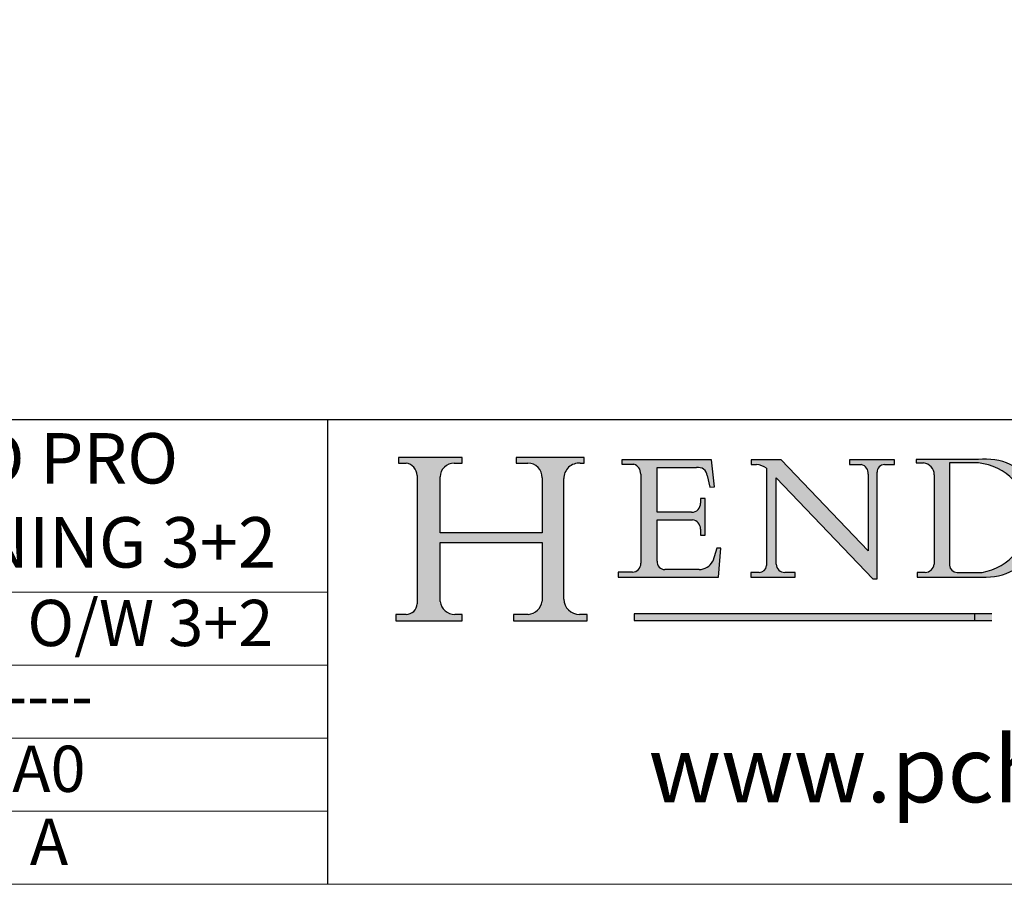
# Model space of a CAD drawing. Units: millimetres. Extents: x 4792 to 7089, y -464 to 1182.
# Drawn here: x 6636 to 6871, y -464 to -259 of the extents above; entities that cross this region are included whole.
import ezdxf
from ezdxf.enums import TextEntityAlignment as Align

# ---------------------------------------------------------------- set-up
doc = ezdxf.new("R2018")
doc.units = ezdxf.units.MM
doc.linetypes.add('CONTINUOUS_ACAD', pattern=[0])
doc.layers.add('Border', color=7, linetype='Continuous')
doc.styles.add('ROMANS', font='arial.ttf')
doc.styles.get("Standard").update_dxf_attribs({"font": 'tahoma.ttf'})

# ---------------------------------------------------------------- blocks, each defined once
blk = doc.blocks.new('Title Blocks ISO')
h = blk.add_hatch(color=256)
edge = h.paths.add_edge_path()
edge.add_line((85.1244236190284, 29.83952031839042), (90.12021436987985, 29.83952031839042))
edge.add_line((90.12021436987985, 29.83952031839042), (90.12021436987985, 30.31758642010827))
edge.add_line((90.12021436987985, 30.31758642010827), (89.57055771862743, 30.31758642010827))
edge.add_arc((89.57055771862744, 31.42300045759145), 1.105414037483174, 187.1935992801297, 270, ccw=False)
edge.add_line((88.47384473046571, 31.28457785877812), (88.47384473046571, 35.72725452681896))
edge.add_line((88.47384473046571, 35.72725452681896), (96.16057270764459, 35.72725452681896))
edge.add_line((96.16057270764459, 35.72725452681896), (96.16057270764459, 31.3089677253812))
edge.add_arc((94.99216056273015, 31.49643795118536), 1.183356254872822, 275.0002965615479, 350.8846571626673, ccw=False)
edge.add_line((95.09530295777265, 30.31758525797406), (93.99162909502385, 30.31758525797407))
edge.add_line((93.99162909502385, 30.31758525797407), (93.99162909502385, 29.83951915625621))
edge.add_line((93.99162909502385, 29.83951915625621), (99.53719586151921, 29.83951915625621))
edge.add_line((99.53719586151921, 29.83951915625621), (99.5371958615192, 30.31758525797407))
edge.add_line((99.5371958615192, 30.31758525797407), (98.96748550108981, 30.31758525797406))
edge.add_arc((98.96748550108981, 31.50824222299917), 1.190656965025106, 181.4776343176196, 270, ccw=False)
edge.add_line((97.7772244686659, 31.47753907892596), (97.77722446866588, 40.54104742202702))
edge.add_arc((98.9457575770492, 40.54104742202702), 1.168533108383336, 86.08926454031109, 180, ccw=False)
edge.add_line((99.02545413466942, 41.70685962135053), (99.32922171552744, 41.70685962135053))
edge.add_line((99.32922171552744, 41.70685962135053), (99.32922171552744, 42.14439631375073))
edge.add_line((99.32922171552744, 42.14439631375073), (94.18509592283648, 42.14439631375073))
edge.add_line((94.18509592283648, 42.14439631375073), (94.18509592283648, 41.70685962135053))
edge.add_line((94.18509592283648, 41.70685962135053), (95.06738178839349, 41.70685962135053))
edge.add_arc((95.06646109900245, 40.61274840008619), 1.094111608642141, 0, 89.95178588531752, ccw=False)
edge.add_line((96.16057270764458, 40.61274840008619), (96.16057270764459, 36.45263041054171))
edge.add_line((96.16057270764459, 36.45263041054171), (88.47384473046571, 36.45263041054171))
edge.add_line((88.47384473046571, 36.45263041054171), (88.47384473046571, 40.668399985546))
edge.add_arc((89.51257510724987, 40.668399985546), 1.038730376784161, 88.69180451568548, 180, ccw=False)
edge.add_line((89.53628966942384, 41.70685962135043), (90.12817817732348, 41.70685962135043))
edge.add_line((90.12817817732348, 41.70685962135043), (90.12817817732348, 42.14439631374834))
edge.add_line((90.12817817732348, 42.14439631374834), (85.3245838741066, 42.14439631374839))
edge.add_line((85.3245838741066, 42.14439631374839), (85.32458387410627, 41.70685962135043))
edge.add_line((85.32458387410627, 41.70685962135043), (85.89887128525436, 41.70685962135038))
edge.add_arc((85.7884589986755, 40.77781686597326), 0.935580736412567, 0, 83.22246050162357, ccw=False)
edge.add_line((86.72403973508806, 40.77781686597326), (86.72403973508808, 31.11571726131325))
edge.add_arc((85.89998462560148, 31.14206255560418), 0.8244761354959045, 270, 358.1688600767236, ccw=False)
edge.add_line((85.89998462560148, 30.31758642010828), (85.1244236190284, 30.31758642010828))
edge.add_line((85.1244236190284, 30.31758642010828), (85.1244236190284, 29.83952031839042))
h = blk.add_hatch(color=256)
edge = h.paths.add_edge_path()
edge.add_line((107.9829263150102, 33.69715807970553), (105.3997755668756, 33.69715807970555))
edge.add_arc((105.3997755668756, 34.27727935010004), 0.5801212703944943, 174.4236434720288, 270, ccw=False)
edge.add_line((104.8223996719787, 34.33365101280592), (104.8223996719787, 37.43188625703533))
edge.add_line((104.8223996719787, 37.43188625703533), (107.4789200117702, 37.43188625703533))
edge.add_arc((107.4035166768197, 36.74829132476935), 0.6877410081865026, 0, 83.70548581297908, ccw=False)
edge.add_line((108.0912576850063, 36.74829132476935), (108.0912576850063, 36.29702916093619))
edge.add_line((108.0912576850063, 36.29702916093619), (108.4317148223339, 36.29702916093619))
edge.add_line((108.4317148223339, 36.29702916093619), (108.4317148223339, 39.05473190445711))
edge.add_line((108.4317148223339, 39.05473190445711), (108.0912576850063, 39.05473190445711))
edge.add_line((108.0912576850063, 39.05473190445711), (108.0912576850063, 38.70548055206807))
edge.add_arc((107.4142779478781, 38.68787207572515), 0.6772086996792471, -90, 1.4899470357826772, ccw=False)
edge.add_line((107.4142779478781, 38.0106633760459), (104.8223996719787, 38.0106633760459))
edge.add_line((104.8223996719787, 38.0106633760459), (104.8223996719787, 41.38053705784578))
edge.add_line((104.8223996719787, 41.38053705784578), (107.7927000194713, 41.38053705784578))
edge.add_arc((107.8978801512681, 40.68365869243439), 0.7047711091576075, 7.670400320452416, 98.58289354625498, ccw=False)
edge.add_line((108.596345170334, 40.7777274621958), (108.7771229990136, 39.89000566875155))
edge.add_line((108.7771229990136, 39.89000566875155), (109.1308570939223, 39.92799053706638))
edge.add_line((109.1308570939223, 39.92799053706638), (108.9115701509106, 41.9701002442414))
edge.add_line((108.9115701509106, 41.9701002442414), (102.1547912193991, 41.9701002442414))
edge.add_line((102.1547912193991, 41.9701002442414), (102.154791219399, 41.62746438732523))
edge.add_line((102.154791219399, 41.62746438732523), (103.0602669398915, 41.62746438732523))
edge.add_arc((102.8331600320866, 40.91583622624237), 0.7469887463803611, -1.9346175598540185, 72.30019059474353, ccw=False)
edge.add_line((103.579722995987, 40.89061861035192), (103.579722995987, 34.1669504827082))
edge.add_arc((102.9573085340146, 34.12404022227598), 0.6238918599586445, -90, 3.943823415883287, ccw=False)
edge.add_line((102.9573085340146, 33.50014836231733), (101.8824085117055, 33.50014836231733))
edge.add_line((101.8824085117055, 33.50014836231733), (101.8824085117055, 33.12128352118615))
edge.add_line((101.8824085117055, 33.12128352118615), (109.4445507229238, 33.12128352118615))
edge.add_line((109.4445507229238, 33.12128352118615), (109.6264058462397, 35.31869959974697))
edge.add_line((109.6264058462397, 35.31869959974697), (109.3081593804369, 35.31869959974697))
edge.add_line((109.3081593804369, 35.31869959974697), (109.0050675082438, 34.31849641916066))
edge.add_arc((107.9829263150102, 34.84857097355368), 1.151412893848158, 270, 332.5890929486235, ccw=False)
h = blk.add_hatch(color=256)
edge = h.paths.add_edge_path()
edge.add_line((111.8798712955539, 33.12128352118615), (115.2123756143386, 33.12128352118615))
edge.add_line((115.2123756143386, 33.12128352118615), (115.2123756143386, 33.47970984620582))
edge.add_line((115.2123756143386, 33.47970984620582), (114.4433938382243, 33.47970984620582))
edge.add_arc((114.4433938382243, 34.14246580113967), 0.6627559549338308, 183.3388980413414, 270, ccw=False)
edge.add_line((113.7817629072869, 34.10386571011405), (113.7817629072868, 40.59237604156083))
edge.add_line((113.7817629072868, 40.59237604156083), (121.0561519425781, 32.99968051091815))
edge.add_line((121.0561519425781, 32.99968051091815), (121.3807309808982, 32.99968051091815))
edge.add_line((121.3807309808982, 32.99968051091815), (121.3807309808982, 41.01826591397905))
edge.add_arc((121.9666849959759, 41.01826591397905), 0.5859540150776762, 91.3435112152971, 180, ccw=False)
edge.add_line((121.9529463985238, 41.6040588455903), (122.698224284294, 41.6040588455903))
edge.add_line((122.698224284294, 41.6040588455903), (122.698224284294, 41.97010024423225))
edge.add_line((122.698224284294, 41.97010024423225), (119.3021258490195, 41.97010024423225))
edge.add_line((119.3021258490195, 41.97010024423225), (119.3021258490195, 41.6040588455903))
edge.add_line((119.3021258490195, 41.6040588455903), (120.1993209031724, 41.6040588455903))
edge.add_arc((120.0708873828182, 40.96732444950536), 0.6495582039418895, -7.84634562942631, 78.59607913227711, ccw=False)
edge.add_line((120.7143642528213, 40.87864875904135), (120.7143642528211, 35.11936028363493))
edge.add_line((120.7143642528211, 35.11936028363493), (114.1508259874092, 41.97010024423225))
edge.add_line((114.1508259874092, 41.97010024423225), (111.8901167513869, 41.97010024423225))
edge.add_line((111.8901167513869, 41.97010024423225), (111.8901167513869, 41.6040588455903))
edge.add_line((111.8901167513869, 41.6040588455903), (112.2991383716152, 41.60405884559019))
edge.add_arc((112.1386734304087, 40.00605731376576), 1.606037948826286, 55.15775084271161, 84.2658080938889, ccw=False)
edge.add_line((113.0562332922184, 41.32417786707858), (113.0562332922185, 33.99046377482))
edge.add_arc((112.4939092605523, 34.04463735811942), 0.5649275119135968, 269.9999999999982, 354.49717958116054, ccw=False)
edge.add_line((112.4939092605523, 33.47970984620582), (111.8798712955539, 33.47970984620582))
edge.add_line((111.8798712955539, 33.47970984620582), (111.8798712955539, 33.12128352118615))
h = blk.add_hatch(color=256)
edge = h.paths.add_edge_path(flags=16)
edge.add_line((129.0158013944008, 41.72132575674042), (126.8474422423256, 41.72132575674042))
edge.add_line((126.8474422423256, 41.72132575674042), (126.8474422423256, 34.01828233712216))
edge.add_arc((127.4121233785852, 34.05344370007729), 0.5657747847795487, 183.5630728646947, 270)
edge.add_line((127.4121233785852, 33.48766891529775), (129.2967718760781, 33.48766891529775))
edge.add_arc((128.6383138931824, 37.58682170857503), 4.151700921052971, 279.1256196326258, 444.7832579466122)
edge = h.paths.add_edge_path()
edge.add_arc((124.8019237182614, 40.8351095659028), 0.8910963276072079, 0, 84.00085025510522)
edge.add_line((124.8950554967922, 41.72132575674042), (124.324815961179, 41.72132575674042))
edge.add_line((124.324815961179, 41.72132575674042), (124.324815961179, 41.97786402628091))
edge.add_line((124.324815961179, 41.97786402628091), (129.0158013944008, 41.97786402628091))
edge.add_arc((129.5605390499924, 37.56847517638674), 4.442909985920329, -93.4035435467083, 97.04265920423211, ccw=False)
edge.add_line((129.2967718760781, 33.13340178117039), (124.3981126085731, 33.13340178117039))
edge.add_line((124.3981126085731, 33.13340178117039), (124.3981126085731, 33.48766891529775))
edge.add_line((124.3981126085731, 33.48766891529775), (124.9975881118954, 33.48766891529775))
edge.add_arc((124.9975881118954, 34.18828623806311), 0.7006173227653628, 270.0000000000014, 353.0248094133294)
edge.add_line((125.6930200458687, 34.10320358313766), (125.6930200458687, 40.8351095659028))
at = {"true_color": 0xff0000}
blk.add_hatch(color=1, dxfattribs=at).paths.add_polyline_path([(130.0445296345434, 30.36864548668035), (103.0753591340701, 30.36864548668034), (103.0753591340701, 29.85706536384079), (130.0445296345434, 29.8570653638408)])
at = {"color": 7, "linetype": 'CONTINUOUS_ACAD', "lineweight": 25}
for p, q in [((9.999999999999998, 45), (200, 45.00000000000023)), ((80, 10.00000000000009), (80, 45))]:
    blk.add_line(p, q, dxfattribs=at)
for p, q in [((85.3245838741066, 42.14439631374839), (85.32458387410627, 41.70685962135043)), ((90.12817817732348, 42.14439631374834), (85.3245838741066, 42.14439631374839)), ((85.32458387410627, 41.70685962135043), (85.89887128525436, 41.70685962135038)), ((89.53628966942384, 41.70685962135043), (90.12817817732348, 41.70685962135043)), ((90.12817817732348, 41.70685962135043), (90.12817817732348, 42.14439631374834)), ((94.18509592283648, 42.14439631375073), (94.18509592283648, 41.70685962135053)), ((99.32922171552744, 42.14439631375073), (94.18509592283648, 42.14439631375073)), ((94.18509592283648, 41.70685962135053), (95.06738178839349, 41.70685962135053)), ((99.02545413466942, 41.70685962135053), (99.32922171552744, 41.70685962135053)), ((99.32922171552744, 41.70685962135053), (99.32922171552744, 42.14439631375073)), ((102.1547912193991, 41.9701002442414), (102.154791219399, 41.62746438732523)), ((108.9115701509106, 41.9701002442414), (102.1547912193991, 41.9701002442414)), ((102.154791219399, 41.62746438732523), (103.0602669398915, 41.62746438732523)), ((109.1308570939223, 39.92799053706638), (108.9115701509106, 41.9701002442414)), ((111.8901167513869, 41.97010024423225), (111.8901167513869, 41.6040588455903)), ((114.1508259874092, 41.97010024423225), (111.8901167513869, 41.97010024423225)), ((111.8901167513869, 41.6040588455903), (112.2991383716152, 41.60405884559019)), ((120.7143642528211, 35.11936028363493), (114.1508259874092, 41.97010024423225)), ((119.3021258490195, 41.97010024423225), (119.3021258490195, 41.6040588455903)), ((122.698224284294, 41.97010024423225), (119.3021258490195, 41.97010024423225)), ((119.3021258490195, 41.6040588455903), (120.1993209031724, 41.6040588455903)), ((121.9529463985238, 41.6040588455903), (122.698224284294, 41.6040588455903)), ((122.698224284294, 41.6040588455903), (122.698224284294, 41.97010024423225)), ((124.324815961179, 41.97786402628091), (124.324815961179, 41.72132575674042)), ((129.0158013944008, 41.97786402628091), (124.324815961179, 41.97786402628091)), ((124.324815961179, 41.72132575674042), (124.8950554967922, 41.72132575674042)), ((129.0158013944008, 41.72132575674042), (126.8474422423256, 41.72132575674042)), ((126.8474422423256, 41.72132575674042), (126.8474422423256, 34.01828233712216)), ((103.579722995987, 40.89061861035192), (103.579722995987, 34.1669504827082)), ((104.8223996719787, 41.38053705784578), (107.7927000194713, 41.38053705784578)), ((104.8223996719787, 38.0106633760459), (104.8223996719787, 41.38053705784578)), ((113.0562332922184, 41.32417786707858), (113.0562332922185, 33.99046377482)), ((120.7143642528213, 40.87864875904135), (120.7143642528211, 35.11936028363493)), ((121.3807309808982, 32.99968051091815), (121.3807309808982, 41.01826591397905)), ((125.6930200458687, 40.8351095659028), (125.6930200458687, 34.10320358313766)), ((86.72403973508806, 40.77781686597326), (86.72403973508808, 31.11571726131325)), ((88.47384473046571, 36.45263041054171), (88.47384473046571, 40.668399985546)), ((96.16057270764458, 40.61274840008619), (96.16057270764459, 36.45263041054171)), ((97.7772244686659, 31.47753907892596), (97.77722446866588, 40.54104742202702)), ((108.596345170334, 40.7777274621958), (108.7771229990136, 39.89000566875155)), ((113.7817629072868, 40.59237604156083), (121.0561519425781, 32.99968051091815)), ((113.7817629072869, 34.10386571011405), (113.7817629072868, 40.59237604156083)), ((108.7771229990136, 39.89000566875155), (109.1308570939223, 39.92799053706638)), ((108.0912576850063, 39.05473190445711), (108.0912576850063, 38.70548055206807)), ((108.4317148223339, 39.05473190445711), (108.0912576850063, 39.05473190445711)), ((108.4317148223339, 36.29702916093619), (108.4317148223339, 39.05473190445711)), ((107.4142779478781, 38.0106633760459), (104.8223996719787, 38.0106633760459)), ((104.8223996719787, 37.43188625703533), (107.4789200117702, 37.43188625703533)), ((104.8223996719787, 34.33365101280592), (104.8223996719787, 37.43188625703533)), ((96.16057270764459, 36.45263041054171), (88.47384473046571, 36.45263041054171)), ((108.0912576850063, 36.74829132476935), (108.0912576850063, 36.29702916093619)), ((88.47384473046571, 35.72725452681896), (96.16057270764459, 35.72725452681896)), ((88.47384473046571, 31.28457785877812), (88.47384473046571, 35.72725452681896)), ((96.16057270764459, 35.72725452681896), (96.16057270764459, 31.3089677253812)), ((108.0912576850063, 36.29702916093619), (108.4317148223339, 36.29702916093619)), ((109.3081593804369, 35.31869959974697), (109.0050675082438, 34.31849641916066)), ((109.6264058462397, 35.31869959974697), (109.3081593804369, 35.31869959974697)), ((109.4445507229238, 33.12128352118615), (109.6264058462397, 35.31869959974697)), ((101.8824085117055, 33.50014836231733), (101.8824085117055, 33.12128352118615)), ((102.9573085340146, 33.50014836231733), (101.8824085117055, 33.50014836231733)), ((107.9829263150102, 33.69715807970553), (105.3997755668756, 33.69715807970555)), ((111.8798712955539, 33.47970984620582), (111.8798712955539, 33.12128352118615)), ((112.4939092605523, 33.47970984620582), (111.8798712955539, 33.47970984620582)), ((115.2123756143386, 33.47970984620582), (114.4433938382243, 33.47970984620582)), ((115.2123756143386, 33.12128352118615), (115.2123756143386, 33.47970984620582)), ((124.3981126085731, 33.48766891529775), (124.3981126085731, 33.13340178117039)), ((124.9975881118954, 33.48766891529775), (124.3981126085731, 33.48766891529775)), ((127.4121233785852, 33.48766891529775), (129.2967718760781, 33.48766891529775)), ((101.8824085117055, 33.12128352118615), (109.4445507229238, 33.12128352118615)), ((111.8798712955539, 33.12128352118615), (115.2123756143386, 33.12128352118615)), ((121.0561519425781, 32.99968051091815), (121.3807309808982, 32.99968051091815)), ((124.3981126085731, 33.13340178117039), (129.2967718760781, 33.13340178117039)), ((85.1244236190284, 30.31758642010828), (85.1244236190284, 29.83952031839042)), ((85.89998462560148, 30.31758642010828), (85.1244236190284, 30.31758642010828)), ((85.1244236190284, 29.83952031839042), (90.12021436987985, 29.83952031839042)), ((90.12021436987985, 30.31758642010827), (89.57055771862743, 30.31758642010827)), ((90.12021436987985, 29.83952031839042), (90.12021436987985, 30.31758642010827)), ((93.99162909502385, 30.31758525797407), (93.99162909502385, 29.83951915625621)), ((95.09530295777265, 30.31758525797406), (93.99162909502385, 30.31758525797407)), ((93.99162909502385, 29.83951915625621), (99.53719586151921, 29.83951915625621)), ((99.5371958615192, 30.31758525797407), (98.96748550108981, 30.31758525797406)), ((99.53719586151921, 29.83951915625621), (99.5371958615192, 30.31758525797407)), ((130.0445296345434, 30.36864548668035), (103.0753591340701, 30.36864548668034)), ((103.0753591340701, 30.36864548668034), (103.0753591340701, 29.85706536384079)), ((103.0753591340701, 29.85706536384079), (130.0445296345434, 29.8570653638408)), ((128.7494049999523, 29.8570653638408), (128.7494049999523, 30.36864548668035))]:
    blk.add_line(p, q)
at = {"color": 7, "linetype": 'CONTINUOUS_ACAD', "lineweight": 18}
for p, q in [((85.32458387410627, 41.70685962135043), (85.3245838741066, 42.14439631374839)), ((85.3245838741066, 42.14439631374839), (90.12817817732348, 42.14439631374834)), ((85.89887128525436, 41.70685962135038), (85.32458387410627, 41.70685962135043)), ((90.12817817732348, 41.70685962135043), (89.48886054507591, 41.70685962135043)), ((90.12817817732348, 42.14439631374834), (90.12817817732348, 41.70685962135043)), ((94.18509592283648, 41.70685962135053), (94.18509592283648, 42.14439631375073)), ((94.18509592283648, 42.14439631375073), (99.32922171552744, 42.14439631375073)), ((94.18509592283648, 41.70685962135053), (95.06738178839349, 41.70685962135053)), ((99.32922171552744, 41.70685962135053), (98.866061019429, 41.70685962135053)), ((99.32922171552744, 42.14439631375073), (99.32922171552744, 41.70685962135053)), ((102.1547912193991, 41.9701002442414), (108.9115701509106, 41.9701002442414)), ((102.154791219399, 41.62746438732523), (102.1547912193991, 41.9701002442414)), ((103.0602669398915, 41.62746438732523), (102.154791219399, 41.62746438732523)), ((108.9115701509106, 41.9701002442414), (109.1308570939223, 39.92799053706638)), ((111.8901167513869, 41.6040588455903), (111.8901167513869, 41.97010024423225)), ((111.8901167513869, 41.97010024423225), (114.1508259874092, 41.97010024423225)), ((112.2991383716152, 41.60405884559019), (111.8901167513869, 41.6040588455903)), ((120.7143642528211, 35.11936028363493), (114.1508259874092, 41.97010024423225)), ((119.3021258490195, 41.6040588455903), (119.3021258490195, 41.97010024423225)), ((119.3021258490195, 41.97010024423225), (122.698224284294, 41.97010024423225)), ((120.1993209031724, 41.6040588455903), (119.3021258490195, 41.6040588455903)), ((122.698224284294, 41.6040588455903), (121.9529463985238, 41.6040588455903)), ((122.698224284294, 41.97010024423225), (122.698224284294, 41.6040588455903)), ((124.324815961179, 41.72132575674042), (124.324815961179, 41.97786402628091)), ((124.324815961179, 41.97786402628091), (129.0158013944008, 41.97786402628091)), ((124.8950554967922, 41.72132575674042), (124.324815961179, 41.72132575674042)), ((126.8474422423256, 41.72132575674042), (126.8474422423256, 34.01828233712216)), ((129.0158013944008, 41.72132575674042), (126.8474422423256, 41.72132575674042)), ((103.579722995987, 40.94105384213363), (103.579722995987, 34.1669504827082)), ((104.8223996719787, 41.38053705784578), (104.8223996719787, 38.0106633760459)), ((104.8223996719787, 41.38053705784578), (107.7927000194713, 41.38053705784578)), ((113.0562332922185, 33.99046377482), (113.0562332922184, 41.32417786707858)), ((120.7143642528213, 41.05600013996931), (120.7143642528211, 35.11936028363493)), ((121.3807309808982, 32.99968051091815), (121.3807309808982, 41.01826591397905)), ((125.6930200458687, 34.10320358313766), (125.6930200458687, 40.8351095659028)), ((86.72403973508806, 40.77781686597326), (86.72403973508808, 31.11571726131325)), ((88.47384473046571, 36.45263041054171), (88.47384473046571, 40.668399985546)), ((96.16057270764458, 40.61274840008619), (96.16057270764459, 36.45263041054171)), ((97.77722446866588, 40.54104742202702), (97.7772244686659, 31.47753907892596)), ((108.7771229990136, 39.89000566875155), (108.596345170334, 40.7777274621958)), ((113.7817629072868, 40.59237604156083), (113.7817629072869, 34.10386571011405)), ((121.0561519425781, 32.99968051091815), (113.7817629072868, 40.59237604156083)), ((109.1308570939223, 39.92799053706638), (108.7771229990136, 39.89000566875155)), ((108.0912576850063, 38.67026359938223), (108.0912576850063, 39.05473190445711)), ((108.0912576850063, 39.05473190445711), (108.4317148223339, 39.05473190445711)), ((108.4317148223339, 39.05473190445711), (108.4317148223339, 36.29702916093619)), ((104.8223996719787, 38.0106633760459), (107.4142779478781, 38.0106633760459)), ((107.4789200117702, 37.43188625703533), (104.8223996719787, 37.43188625703533)), ((104.8223996719787, 37.43188625703533), (104.8223996719787, 34.33365101280592)), ((88.47384473046571, 36.45263041054171), (96.16057270764459, 36.45263041054171)), ((108.0912576850063, 36.29702916093619), (108.0912576850063, 36.74829132476935)), ((96.16057270764459, 35.72725452681896), (88.47384473046571, 35.72725452681896)), ((88.47384473046571, 31.28457785877812), (88.47384473046571, 35.72725452681896)), ((96.16057270764459, 35.72725452681896), (96.16057270764459, 31.3089677253812)), ((108.4317148223339, 36.29702916093619), (108.0912576850063, 36.29702916093619)), ((109.3081593804369, 35.31869959974697), (109.0050675082438, 34.31849641916066)), ((109.3081593804369, 35.31869959974697), (109.6264058462397, 35.31869959974697)), ((109.6264058462397, 35.31869959974697), (109.4445507229238, 33.12128352118615)), ((101.8824085117055, 33.50014836231733), (102.9573085340146, 33.50014836231733)), ((101.8824085117055, 33.12128352118615), (101.8824085117055, 33.50014836231733)), ((105.3997755668756, 33.69715807970555), (107.9829263150102, 33.69715807970553)), ((111.8798712955539, 33.47970984620582), (111.8798712955539, 33.12128352118615)), ((112.4939092605523, 33.47970984620582), (111.8798712955539, 33.47970984620582)), ((115.2123756143386, 33.47970984620582), (114.4433938382243, 33.47970984620582)), ((115.2123756143386, 33.12128352118615), (115.2123756143386, 33.47970984620582)), ((124.3981126085731, 33.48766891529775), (124.9975881118954, 33.48766891529775)), ((124.3981126085731, 33.13340178117039), (124.3981126085731, 33.48766891529775)), ((127.4121233785852, 33.48766891529775), (129.2967718760781, 33.48766891529775)), ((109.4445507229238, 33.12128352118615), (101.8824085117055, 33.12128352118615)), ((111.8798712955539, 33.12128352118615), (115.2123756143386, 33.12128352118615)), ((121.0561519425781, 32.99968051091815), (121.3807309808982, 32.99968051091815)), ((129.2967718760781, 33.13340178117039), (124.3981126085731, 33.13340178117039)), ((85.1244236190284, 29.83952031839042), (85.1244236190284, 30.31758642010828)), ((85.1244236190284, 30.31758642010828), (85.89998462560148, 30.31758642010828)), ((90.12021436987985, 29.83952031839042), (85.1244236190284, 29.83952031839042)), ((89.57055771862743, 30.31758642010827), (90.12021436987985, 30.31758642010827)), ((90.12021436987985, 30.31758642010827), (90.12021436987985, 29.83952031839042)), ((93.99162909502385, 29.83951915625621), (93.99162909502385, 30.31758525797407)), ((93.99162909502385, 30.31758525797407), (95.09530295777265, 30.31758525797406)), ((99.53719586151921, 29.83951915625621), (93.99162909502385, 29.83951915625621)), ((98.96748550108981, 30.31758525797406), (99.5371958615192, 30.31758525797407)), ((99.5371958615192, 30.31758525797407), (99.53719586151921, 29.83951915625621))]:
    blk.add_line(p, q, dxfattribs=at)
at = {"linetype": 'CONTINUOUS_ACAD', "lineweight": 18}
for p, q in [((9.999999999999083, 32.00000000000001), (79.99999999999909, 32.00000000000009)), ((9.99999999999931, 26.50000000000001), (79.9999999999994, 26.50000000000009)), ((9.999999999999536, 21.00000000000001), (79.99999999999955, 21.00000000000009)), ((9.999999999999764, 15.5), (80, 15.50000000000009))]:
    blk.add_line(p, q, dxfattribs=at)
at = {"color": 1, "linetype": 'CONTINUOUS_ACAD', "lineweight": 18, "true_color": 0xff0000}
for p, q in [((103.0753591340701, 30.36864548668034), (130.0445296345434, 30.36864548668035)), ((103.0753591340701, 29.85706536384079), (103.0753591340701, 30.36864548668034)), ((130.0445296345434, 29.8570653638408), (103.0753591340701, 29.85706536384079)), ((128.7494049999523, 30.36864548668035), (128.7494049999523, 29.8570653638408))]:
    blk.add_line(p, q, dxfattribs=at)
for centre, radius, start, end in [((85.7884589986755, 40.77781686597326), 0.935580736412567, 0, 83.22246050162359), ((89.51257510724987, 40.668399985546), 1.038730376784161, 88.69180451568546, 180), ((95.06646109900245, 40.61274840008619), 1.094111608642141, 0, 89.95178588531743), ((98.9457575770492, 40.54104742202702), 1.168533108383336, 86.08926454031106, 180), ((102.8331600320866, 40.91583622624237), 0.7469887463803611, 358.065382440146, 72.30019059474346), ((112.1386734304087, 40.00605731376576), 1.606037948826286, 55.1577508427116, 84.26580809388882), ((120.0708873828182, 40.96732444950536), 0.6495582039418895, 352.1536543705736, 78.59607913227708), ((121.9666849959759, 41.01826591397905), 0.5859540150776762, 91.34351121529713, 180), ((124.8019237182614, 40.8351095659028), 0.8910963276072079, 0, 84.00085025510522), ((129.5605390499924, 37.56847517638674), 4.442909985920329, 266.5964564532917, 97.04265920423202), ((128.6383138931824, 37.58682170857503), 4.151700921052971, 279.1256196326258, 84.78325794661227), ((107.8978801512681, 40.68365869243439), 0.7047711091576075, 7.670400320452447, 98.582893546255), ((107.4142779478781, 38.68787207572515), 0.6772086996792471, 270, 1.489947035782676), ((107.4035166768197, 36.74829132476935), 0.6877410081865026, 0, 83.70548581297908), ((102.9573085340146, 34.12404022227598), 0.6238918599586445, 270, 3.943823415883249), ((105.3997755668756, 34.27727935010004), 0.5801212703944943, 174.4236434720287, 270), ((107.9829263150102, 34.84857097355368), 1.151412893848158, 270, 332.5890929486235), ((112.4939092605523, 34.04463735811942), 0.5649275119135968, 269.9999999999982, 354.4971795811605), ((114.4433938382243, 34.14246580113967), 0.6627559549338308, 183.3388980413414, 270), ((124.9975881118954, 34.18828623806311), 0.7006173227653628, 270.0000000000014, 353.0248094133294), ((127.4121233785852, 34.05344370007729), 0.5657747847795487, 183.5630728646947, 270), ((89.57055771862744, 31.42300045759145), 1.105414037483174, 187.1935992801297, 270), ((94.99216056273015, 31.49643795118536), 1.183356254872822, 275.0002965615479, 350.8846571626673), ((98.96748550108981, 31.50824222299917), 1.190656965025106, 181.4776343176195, 270), ((85.89998462560148, 31.14206255560418), 0.8244761354959045, 270, 358.1688600767236)]:
    blk.add_arc(centre, radius, start, end)
at = {"color": 7, "linetype": 'CONTINUOUS_ACAD', "lineweight": 18}
for centre, radius, start, end in [((85.7884589986755, 40.77781686597326), 0.9355807364125672, 0, 83.22246050162359), ((89.51257510724987, 40.668399985546), 1.038730376784161, 88.69180451568546, 180), ((95.06646109900245, 40.61274840008619), 1.094111608642141, 0, 89.95178588531743), ((98.9457575770492, 40.54104742202702), 1.168533108383336, 86.08926454031106, 180), ((102.8331600320866, 40.91583622624237), 0.7469887463803611, 358.065382440146, 72.30019059474346), ((112.1386734304087, 40.00605731376576), 1.606037948826286, 55.15775084271091, 84.2658080938882), ((120.0708873828182, 40.96732444950536), 0.6495582039418895, 352.1536543705736, 78.59607913227708), ((121.9666849959759, 41.01826591397905), 0.5859540150776763, 91.34351121529713, 180), ((124.8019237182614, 40.8351095659028), 0.8910963276072079, 0, 84.00085025510522), ((129.5605390499924, 37.56847517638674), 4.442909985920328, 266.5964564532917, 97.04265920423202), ((128.6383138931824, 37.58682170857503), 4.151700921052971, 279.1256196326258, 84.78325794661227), ((107.8978801512681, 40.68365869243439), 0.7047711091576075, 7.670400320452447, 98.582893546255), ((107.4142779478781, 38.68787207572515), 0.6772086996792471, 270, 1.489947035782676), ((107.4035166768197, 36.74829132476935), 0.6877410081865026, 0, 83.70548581297908), ((102.9573085340146, 34.12404022227598), 0.6238918599586445, 270, 3.943823415883249), ((105.3997755668756, 34.27727935010004), 0.5801212703944943, 174.4236434720287, 270), ((107.9829263150102, 34.84857097355368), 1.151412893848158, 270, 332.5890929486235), ((112.4939092605523, 34.04463735811942), 0.5649275119135968, 270, 354.4971795811605), ((114.4433938382243, 34.14246580113967), 0.6627559549338308, 183.3388980413414, 270), ((124.9975881118954, 34.18828623806311), 0.7006173227653628, 270, 353.024809413329), ((127.4121233785852, 34.05344370007729), 0.5657747847795488, 183.5630728646947, 270), ((89.57055771862744, 31.42300045759145), 1.105414037483174, 187.1935992801294, 270), ((94.99216056273015, 31.49643795118536), 1.183356254872822, 275.0002965615479, 350.8846571626673), ((98.96748550108981, 31.50824222299917), 1.190656965025106, 181.4776343176195, 270), ((85.89998462560148, 31.14206255560418), 0.8244761354959045, 270, 358.1688600767236)]:
    blk.add_arc(centre, radius, start, end, dxfattribs=at)
at = {"color": 7, "insert": (104.162441980689, 18.67433515226236), "char_height": 5, "width": 95.10431151336753, "attachment_point": 4, "line_spacing_factor": 1.093904256820678, "style": 'ROMANS'}
blk.add_mtext('\\pxql;www.pchenderson.com', dxfattribs=at)
at = {"color": 7}
for tag, height, p in [('DESCRIPTION?', 4.000000059604644, (45.01467905527504, 38.42285724686533)), ('PCH_CODE?', 3.499999940395355, (59.00404001695179, 29.22583727993123)), ('SCALE?', 3.499999940395355, (59.00771373347454, 23.7575953585983)), ('DWG_SIZE?', 3.499999940395355, (58.99075657792369, 18.24418612633611)), ('REVISION?', 3.499999940395355, (59.00073979007917, 12.75278661643682))]:
    blk.add_attdef(tag, text='', height=height, dxfattribs=at).set_placement(p, align=Align.MIDDLE_CENTER)

msp = doc.modelspace()

# ---------------------------------------------------------------- linework, layer by layer
at = {"layer": 'Border', "lineweight": 0}
msp.add_lwpolyline([(7088.963009174307, -464.4657513013389), (4792.038009174308, -464.4657513013389), (4792.038009174308, 1145.159248698661), (7088.963009174307, 1145.159248698661)], close=True, dxfattribs=at)

# ---------------------------------------------------------------- block references
at = {"layer": 'Border', "ltscale": 10}
ref = msp.add_blockref('Title Blocks ISO', (6456.963009174308, -496.0657513013398), dxfattribs=dict(at, xscale=3.16, yscale=3.16, zscale=3.16))
lines = msp.add_mtext('SECUREFOLD PRO\\POUTWARD OPENING 3+2 ', dxfattribs={"layer": '0', "color": 7, "insert": (6604.364803906887, -374.6711127553763), "char_height": 12, "width": 245.028093698679, "attachment_point": 5})
ref.add_attrib('DESCRIPTION?', '', (6604.364803906887, -374.6711127553763)).embed_mtext(lines)
lines = msp.add_mtext('SFRPX O/W 3+2', dxfattribs={"layer": '0', "color": 7, "insert": (6643.415775627875, -403.712105496757), "char_height": 11, "width": 131.8823854113778, "attachment_point": 5})
ref.add_attrib('PCH_CODE?', '', (6643.415775627875, -403.712105496757)).embed_mtext(lines)
lines = msp.add_mtext('----', dxfattribs={"layer": '0', "color": 7, "insert": (6643.427384572087, -420.9917499681689), "char_height": 11, "width": 132.0689624372832, "attachment_point": 5})
ref.add_attrib('SCALE?', '', (6643.427384572087, -420.9917499681689)).embed_mtext(lines)
lines = msp.add_mtext('A0', dxfattribs={"layer": '0', "color": 7, "insert": (6643.373799960549, -438.4141231421181), "char_height": 11, "width": 131.8955371424743, "attachment_point": 5})
ref.add_attrib('DWG_SIZE?', '', (6643.373799960549, -438.4141231421181)).embed_mtext(lines)
lines = msp.add_mtext('A', dxfattribs={"layer": '0', "color": 7, "insert": (6643.405346910959, -455.7669455933992), "char_height": 11, "width": 131.9983781730423, "attachment_point": 5})
ref.add_attrib('REVISION?', '', (6643.405346910959, -455.7669455933992)).embed_mtext(lines)

doc.saveas('drawing.dxf')
